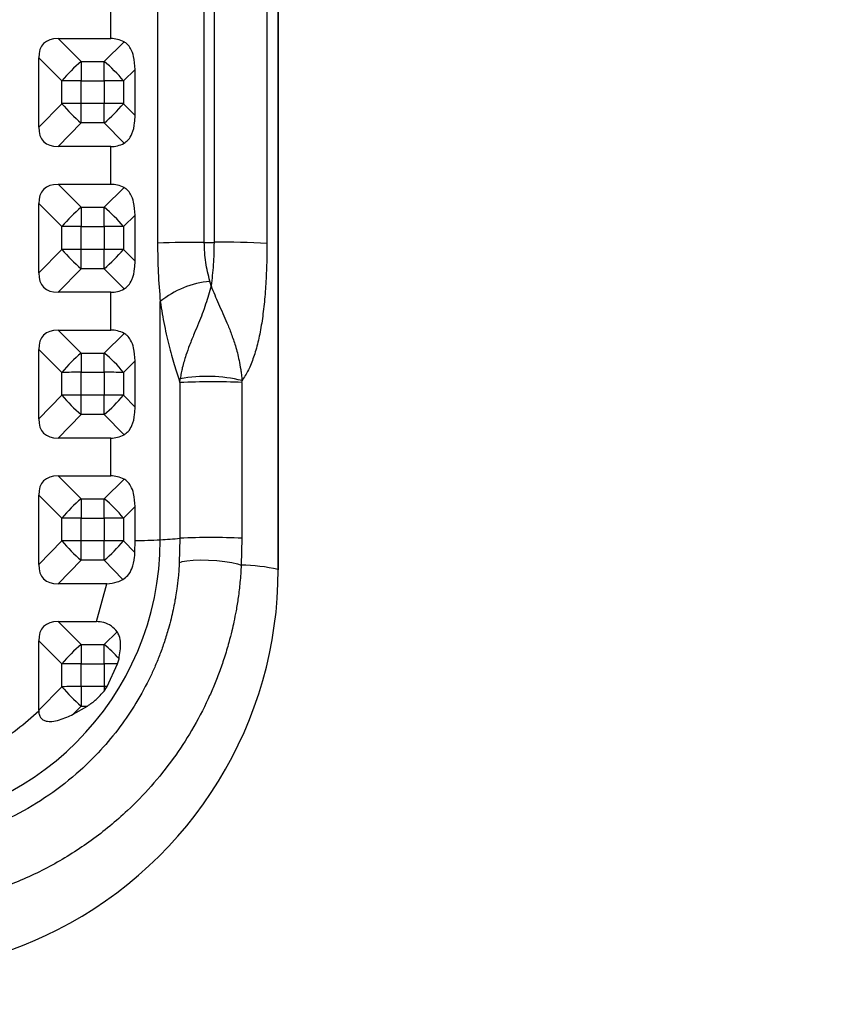
# Model space of a CAD drawing. Units: inches. Extents: x -3 to 7322, y 87 to 8087.
# Drawn here: x 5759 to 5911, y 4045 to 4228 of the extents above; entities that cross this region are included whole.
import ezdxf

# ---------------------------------------------------------------- set-up
doc = ezdxf.new("R2010")
doc.units = ezdxf.units.IN
doc.header["$MEASUREMENT"] = 0
doc.layers.add('Rubber Surfacing', color=10, linetype='Continuous', lineweight=40)
doc.layers.add('SD', color=82, linetype='Continuous', lineweight=40)

msp = doc.modelspace()

# ---------------------------------------------------------------- linework, layer by layer
at = {"lineweight": 30}
for p, q in [((5807.32, 4125.82), (5807.32, 4355.75)), ((5807.32, 4355.75), (5807.32, 4125.83)), ((5784.95, 4296.27), (5784.95, 4186.31)), ((5793.61, 4186.43), (5793.61, 4296.4)), ((5795.42, 4296.4), (5795.42, 4186.43)), ((5805.22, 4296.2), (5805.22, 4186.23)), ((5776.29, 4224.17), (5776.29, 4231.17)), ((5766.52, 4224.17), (5776.29, 4224.17)), ((5766.52, 4224.17), (5770.83, 4219.91)), ((5775.05, 4219.91), (5778.75, 4223.56)), ((5762.94, 4207.75), (5762.94, 4220.59)), ((5762.94, 4220.59), (5767.25, 4216.34)), ((5770.83, 4219.91), (5775.05, 4219.91)), ((5770.83, 4219.91), (5770.83, 4216.36)), ((5775.05, 4216.36), (5775.05, 4219.91)), ((5778.63, 4216.34), (5780.8, 4218.47)), ((5780.8, 4209.92), (5780.8, 4218.47)), ((5767.25, 4212.11), (5767.25, 4216.34)), ((5770.83, 4212.14), (5770.83, 4216.36)), ((5770.83, 4216.36), (5775.05, 4216.36)), ((5775.05, 4216.36), (5775.05, 4212.14)), ((5778.63, 4216.34), (5778.63, 4212.11)), ((5762.94, 4207.75), (5767.25, 4212.11)), ((5770.83, 4208.54), (5770.83, 4212.14)), ((5775.05, 4212.14), (5770.83, 4212.14)), ((5775.05, 4208.54), (5775.05, 4212.14)), ((5778.63, 4212.11), (5780.8, 4209.92)), ((5766.52, 4204.17), (5770.83, 4208.54)), ((5775.05, 4208.54), (5770.83, 4208.54)), ((5778.75, 4204.8), (5775.05, 4208.54)), ((5776.29, 4204.17), (5766.52, 4204.17)), ((5776.29, 4197.18), (5776.29, 4204.17)), ((5766.52, 4197.18), (5776.29, 4197.18)), ((5766.52, 4197.18), (5770.83, 4192.92)), ((5775.05, 4192.92), (5778.75, 4196.57)), ((5762.94, 4180.76), (5762.94, 4193.6)), ((5762.94, 4193.6), (5767.25, 4189.34)), ((5770.83, 4192.92), (5775.05, 4192.92)), ((5770.83, 4192.92), (5770.83, 4189.37)), ((5775.05, 4189.37), (5775.05, 4192.92)), ((5778.63, 4189.34), (5780.8, 4191.48)), ((5780.8, 4182.93), (5780.8, 4191.48)), ((5767.25, 4185.12), (5767.25, 4189.34)), ((5770.83, 4185.14), (5770.83, 4189.37)), ((5770.83, 4189.37), (5775.05, 4189.37)), ((5775.05, 4189.37), (5775.05, 4185.14)), ((5778.63, 4189.34), (5778.63, 4185.12)), ((5793.61, 4186.43), (5795.42, 4186.43)), ((5762.94, 4180.76), (5767.25, 4185.12)), ((5770.83, 4181.55), (5770.83, 4185.14)), ((5775.05, 4185.14), (5770.83, 4185.14)), ((5775.05, 4181.55), (5775.05, 4185.14)), ((5778.63, 4185.12), (5780.8, 4182.93)), ((5766.52, 4177.18), (5770.83, 4181.55)), ((5775.05, 4181.55), (5770.83, 4181.55)), ((5778.75, 4177.8), (5775.05, 4181.55)), ((5794.87, 4178.38), (5794.64, 4179.22)), ((5776.29, 4177.18), (5766.52, 4177.18)), ((5776.29, 4170.19), (5776.29, 4177.18)), ((5785.46, 4131.35), (5785.46, 4175.46)), ((5766.52, 4170.19), (5770.83, 4165.93)), ((5766.52, 4170.19), (5776.29, 4170.19)), ((5775.05, 4165.93), (5778.75, 4169.58)), ((5762.94, 4166.61), (5767.25, 4162.35)), ((5762.94, 4153.77), (5762.94, 4166.61)), ((5770.83, 4165.93), (5775.05, 4165.93)), ((5770.83, 4165.93), (5770.83, 4162.37)), ((5775.05, 4162.37), (5775.05, 4165.93)), ((5778.63, 4162.35), (5780.8, 4164.49)), ((5780.8, 4155.94), (5780.8, 4164.49)), ((5767.25, 4158.13), (5767.25, 4162.35)), ((5770.83, 4158.15), (5770.83, 4162.37)), ((5770.83, 4162.37), (5775.05, 4162.37)), ((5775.05, 4162.37), (5775.05, 4158.15)), ((5778.63, 4162.35), (5778.63, 4158.13)), ((5789.11, 4160.48), (5789.17, 4161.17)), ((5789.11, 4160.48), (5789.11, 4131.63)), ((5800.6, 4160.5), (5800.61, 4160.82)), ((5800.6, 4160.5), (5800.6, 4131.66)), ((5762.94, 4153.77), (5767.25, 4158.13)), ((5770.83, 4154.56), (5770.83, 4158.15)), ((5775.05, 4158.15), (5770.83, 4158.15)), ((5775.05, 4154.56), (5775.05, 4158.15)), ((5778.63, 4158.13), (5780.8, 4155.94)), ((5766.52, 4150.19), (5770.83, 4154.56)), ((5775.05, 4154.56), (5770.83, 4154.56)), ((5778.75, 4150.81), (5775.05, 4154.56)), ((5776.29, 4150.19), (5766.52, 4150.19)), ((5776.29, 4143.19), (5776.29, 4150.19)), ((5766.52, 4143.19), (5770.83, 4138.94)), ((5766.52, 4143.19), (5776.29, 4143.19)), ((5775.05, 4138.94), (5778.75, 4142.59)), ((5762.94, 4139.62), (5767.25, 4135.36)), ((5762.94, 4126.78), (5762.94, 4139.62)), ((5770.83, 4138.94), (5775.05, 4138.94)), ((5770.83, 4138.94), (5770.83, 4135.38)), ((5775.05, 4135.38), (5775.05, 4138.94)), ((5780.8, 4137.5), (5778.63, 4135.36)), ((5780.8, 4131.22), (5780.8, 4137.5)), ((5767.25, 4131.14), (5767.25, 4135.36)), ((5770.83, 4131.16), (5770.83, 4135.38)), ((5770.83, 4135.38), (5775.05, 4135.38)), ((5775.05, 4135.38), (5775.05, 4131.16)), ((5778.63, 4135.36), (5778.63, 4131.14)), ((5762.94, 4126.78), (5767.25, 4131.14)), ((5770.83, 4127.56), (5770.83, 4131.16)), ((5775.05, 4131.16), (5770.83, 4131.16)), ((5775.05, 4127.56), (5775.05, 4131.16)), ((5778.63, 4131.14), (5780.77, 4128.98)), ((5780.77, 4128.98), (5780.8, 4131.22)), ((5789.11, 4131.63), (5788.99, 4127.11)), ((5800.6, 4131.66), (5800.47, 4126.67)), ((5766.52, 4123.2), (5770.83, 4127.56)), ((5775.05, 4127.56), (5770.83, 4127.56)), ((5778.55, 4124.02), (5775.05, 4127.56)), ((5807.32, 4125.83), (5807.32, 4125.82)), ((5775.55, 4123.2), (5766.52, 4123.2)), ((5773.64, 4116.2), (5775.55, 4123.2)), ((5766.52, 4116.2), (5770.83, 4111.95)), ((5766.52, 4116.2), (5773.64, 4116.2)), ((5775.05, 4111.95), (5777.47, 4114.33)), ((5762.94, 4112.63), (5767.25, 4108.37)), ((5762.94, 4099.79), (5762.94, 4112.63)), ((5770.83, 4111.95), (5775.05, 4111.95)), ((5770.83, 4111.95), (5770.83, 4108.39)), ((5775.05, 4108.39), (5775.05, 4111.95)), ((5767.25, 4104.15), (5767.25, 4108.37)), ((5770.83, 4104.17), (5770.83, 4108.39)), ((5770.83, 4108.39), (5775.05, 4108.39)), ((5775.05, 4108.39), (5775.05, 4104.17)), ((5775.6, 4104.17), (5777.54, 4108.38)), ((5777.54, 4108.38), (5777.82, 4109.33)), ((5762.94, 4099.79), (5767.25, 4104.15)), ((5770.83, 4104.17), (5770.83, 4100.57)), ((5775.05, 4104.17), (5770.83, 4104.17)), ((5775.05, 4103.35), (5775.6, 4104.17)), ((5775.05, 4104.17), (5775.05, 4103.35)), ((5769.33, 4099.05), (5771.98, 4100.57)), ((5770.83, 4100.57), (5769.33, 4099.05)), ((5770.83, 4100.57), (5771.98, 4100.57))]:
    msp.add_line(p, q, dxfattribs=at)
at = {"lineweight": 30, "flags": 128}
msp.add_lwpolyline([(5788.99, 4127.11), (5789.51, 4127.32), (5790.38, 4127.48), (5791.54, 4127.59), (5792.92, 4127.63), (5794.43, 4127.6), (5795.96, 4127.51), (5797.42, 4127.36), (5798.72, 4127.16), (5799.75, 4126.92), (5800.47, 4126.67)], dxfattribs=at)
at = {"lineweight": 30}
for centre, radius, start, end in [((5784.67, 4202.49), 22.25, 128.4622, 141.5197), ((5761.22, 4202.49), 22.25, 38.4803, 51.5378), ((5770.75, 3927.95), 288.41, 89.9849, 90.6957), ((5775.13, 3927.95), 288.41, 89.3043, 90.0151), ((5770.75, 3923.73), 288.41, 89.9849, 90.6957), ((5786.33, 4227.62), 24.59, 219.1043, 230.9139), ((5775.13, 3923.73), 288.41, 89.3043, 90.0151), ((5759.55, 4227.62), 24.59, 309.0861, 320.8957), ((5784.67, 4175.5), 22.25, 128.4622, 141.5197), ((5761.22, 4175.5), 22.25, 38.4803, 51.5378), ((5770.75, 3900.96), 288.41, 89.9849, 90.6957), ((5775.13, 3900.96), 288.41, 89.3043, 90.0151), ((5792.67, 3953.16), 233.27, 89.7684, 91.8959), ((5797.27, 4037.52), 148.93, 86.9372, 90.7084), ((5770.75, 3896.73), 288.41, 89.9849, 90.6957), ((5786.33, 4200.63), 24.59, 219.1043, 230.9139), ((5775.13, 3896.73), 288.41, 89.3043, 90.0151), ((5759.55, 4200.63), 24.59, 309.0861, 320.8957), ((5796, 4162.82), 16.45, 94.7417, 129.8064), ((5784.67, 4148.51), 22.25, 128.4622, 141.5197), ((5761.22, 4148.51), 22.25, 38.4803, 51.5378), ((5770.75, 3873.96), 288.41, 89.9849, 90.6957), ((5775.13, 3873.96), 288.41, 89.3043, 90.0151), ((5794.09, 4134.43), 27.19, 76.1333, 100.4253), ((5795.09, 4031.94), 128.67, 87.5435, 92.6635), ((5770.75, 3869.74), 288.41, 89.9849, 90.6957), ((5786.33, 4173.64), 24.59, 219.1043, 230.9139), ((5775.13, 3869.74), 288.41, 89.3043, 90.0151), ((5759.55, 4173.64), 24.59, 309.0861, 320.8957), ((5784.67, 4121.52), 22.25, 128.4622, 141.5197), ((5761.22, 4121.52), 22.25, 38.4803, 51.5378), ((5770.75, 3846.97), 288.41, 89.9849, 90.6957), ((5775.13, 3846.97), 288.41, 89.3043, 90.0151), ((5795.09, 4003.1), 128.67, 87.5435, 92.6635), ((5732.44, 4131.36), 53.02, 180.0142, 359.9858), ((5770.75, 3842.75), 288.41, 89.9849, 90.6957), ((5786.33, 4146.65), 24.59, 219.1043, 230.9139), ((5775.13, 3842.75), 288.41, 89.3043, 90.0151), ((5759.55, 4146.65), 24.59, 309.0861, 320.8957), ((5779.92, 4251.8), 120.58, 270.4179, 272.6368), ((5782.03, 4198.42), 67.15, 272.9298, 276.0481), ((5800, 4094.49), 32.18, 76.8639, 89.1754), ((5732.47, 4125.83), 74.85, 296.9334, 359.9961), ((5784.67, 4094.53), 22.25, 128.4622, 141.5197), ((5761.23, 4094.54), 22.23, 41.7182, 51.5411), ((5770.75, 3819.98), 288.41, 89.9849, 90.6957), ((5775.08, 3804.44), 303.95, 89.5352, 90.0047), ((5770.75, 3815.76), 288.41, 89.9849, 90.6957), ((5786.33, 4119.66), 24.59, 219.1043, 230.9139), ((5775.05, 3786.85), 317.32, 89.9005, 90), ((5732.44, 4125.87), 74.9, 242.7426, 296.9377)]:
    msp.add_arc(centre, radius, start, end, dxfattribs=at)
for centre, major_axis, ratio, start_param, end_param in [((5780.83, 4206.29), (16.97, -16.96), 0.333333, 2.819723, 3.463224), ((5776.29, 4204.43), (0, -19.74), 0.506532, 2.89309, 3.141593), ((5780.83, 4222.06), (16.97, 16.96), 0.333333, 2.819961, 3.463462), ((5776.29, 4224.42), (0, -20.25), 0.493943, 0, 0.248503), ((5780.83, 4179.29), (16.97, -16.96), 0.333333, 2.819723, 3.463224), ((5776.29, 4177.43), (0, -19.74), 0.506532, 2.89309, 3.141593), ((5780.83, 4195.07), (16.97, 16.96), 0.333333, 2.819961, 3.463462), ((5776.29, 4197.43), (0, -20.25), 0.493943, 0, 0.248503), ((5780.83, 4152.3), (16.97, -16.96), 0.333333, 2.819723, 3.463224), ((5776.29, 4150.44), (0, -19.74), 0.506532, 2.89309, 3.141593), ((5780.83, 4168.07), (16.97, 16.96), 0.333333, 2.819961, 3.463462), ((5776.29, 4170.44), (0, -20.25), 0.493943, 0, 0.248503), ((5780.83, 4125.31), (16.97, -16.96), 0.333333, 2.819723, 3.463224), ((5776.29, 4123.45), (0, -19.74), 0.506532, 2.89309, 3.141593), ((5780.83, 4141.08), (16.97, 16.96), 0.333333, 2.819961, 3.463462), ((5780.83, 4098.32), (16.97, -16.96), 0.333333, 2.819723, 3.463224), ((5780.83, 4114.09), (16.97, 16.96), 0.333333, 2.819961, 2.827463)]:
    msp.add_ellipse(centre, major_axis=major_axis, ratio=ratio, start_param=start_param, end_param=end_param, dxfattribs=at)
for points, knots in [([(5780.8, 4218.47), (5780.76, 4219.28), (5780.69, 4220.62), (5780.11, 4222.2), (5779.46, 4223.12), (5778.96, 4223.43), (5778.75, 4223.56)], [0, 0, 0, 0, 0.416035, 0.687656, 0.870772, 1, 1, 1, 1]), ([(5778.75, 4204.8), (5779.03, 4204.99), (5779.66, 4205.42), (5780.38, 4206.74), (5780.75, 4208.31), (5780.78, 4209.47), (5780.8, 4209.92)], [0, 0, 0, 0, 0.175987, 0.39983, 0.766296, 1, 1, 1, 1]), ([(5780.8, 4191.48), (5780.76, 4192.29), (5780.69, 4193.63), (5780.11, 4195.21), (5779.46, 4196.13), (5778.96, 4196.44), (5778.75, 4196.57)], [0, 0, 0, 0, 0.416035, 0.6876564, 0.8707715, 1, 1, 1, 1]), ([(5794.64, 4179.22), (5794.36, 4180.37), (5793.79, 4182.67), (5793.67, 4185.18), (5793.61, 4186.43)], [0, 0, 0, 0, 0.498734, 1, 1, 1, 1]), ([(5795.42, 4186.43), (5795.4, 4185.04), (5795.36, 4182.24), (5795.03, 4179.67), (5794.87, 4178.38)], [0, 0, 0, 0, 0.498545, 1, 1, 1, 1]), ([(5784.95, 4186.31), (5784.98, 4184.48), (5785.03, 4180.83), (5785.32, 4177.25), (5785.46, 4175.46)], [0, 0, 0, 0, 0.500298, 1, 1, 1, 1]), ([(5805.22, 4186.23), (5805.21, 4184.88), (5805.19, 4182.18), (5804.99, 4178.24), (5804.68, 4174.49), (5804.21, 4171.01), (5803.58, 4167.86), (5802.78, 4165.1), (5801.82, 4162.7), (5801.01, 4161.45), (5800.61, 4160.82)], [0, 0, 0, 0, 0.125035, 0.249437, 0.374987, 0.499403, 0.624565, 0.749633, 0.873639, 1, 1, 1, 1]), ([(5778.75, 4177.8), (5779.03, 4177.99), (5779.66, 4178.43), (5780.38, 4179.75), (5780.75, 4181.31), (5780.78, 4182.48), (5780.8, 4182.93)], [0, 0, 0, 0, 0.175987, 0.39983, 0.766296, 1, 1, 1, 1]), ([(5794.87, 4178.38), (5794.55, 4177.24), (5793.9, 4174.87), (5792.78, 4172.01), (5791.74, 4169.5), (5790.94, 4167.53), (5790.16, 4165.43), (5789.65, 4163.69), (5789.32, 4162.22), (5789.23, 4161.53), (5789.17, 4161.17)], [0, 0, 0, 0, 0.201919, 0.419427, 0.536731, 0.663454, 0.768843, 0.892788, 0.942433, 1, 1, 1, 1]), ([(5794.87, 4178.38), (5795.32, 4177.26), (5796.28, 4174.94), (5797.62, 4172.07), (5798.65, 4169.47), (5799.43, 4167.19), (5800, 4164.98), (5800.33, 4163.16), (5800.51, 4161.89), (5800.57, 4161.2), (5800.61, 4160.82)], [0, 0, 0, 0, 0.198641, 0.415709, 0.534448, 0.663443, 0.809096, 0.894662, 0.943673, 1, 1, 1, 1]), ([(5785.46, 4175.46), (5785.71, 4173.96), (5786.2, 4170.95), (5787.16, 4166.91), (5788.18, 4163.27), (5788.8, 4161.41), (5789.11, 4160.48)], [0, 0, 0, 0, 0.249038, 0.499529, 0.748823, 1, 1, 1, 1]), ([(5780.8, 4164.49), (5780.76, 4165.3), (5780.69, 4166.64), (5780.11, 4168.22), (5779.46, 4169.14), (5778.96, 4169.45), (5778.75, 4169.58)], [0, 0, 0, 0, 0.416035, 0.687656, 0.870772, 1, 1, 1, 1]), ([(5778.75, 4150.81), (5779.03, 4151), (5779.66, 4151.43), (5780.38, 4152.76), (5780.75, 4154.32), (5780.78, 4155.49), (5780.8, 4155.94)], [0, 0, 0, 0, 0.175987, 0.39983, 0.766296, 1, 1, 1, 1]), ([(5780.8, 4137.5), (5780.76, 4138.31), (5780.69, 4139.65), (5780.11, 4141.23), (5779.46, 4142.15), (5778.96, 4142.46), (5778.75, 4142.59)], [0, 0, 0, 0, 0.416035, 0.687656, 0.870772, 1, 1, 1, 1]), ([(5788.99, 4127.11), (5788.93, 4126.2), (5788.83, 4124.58), (5788.57, 4122.47), (5788.34, 4120.99), (5788.11, 4119.7), (5787.84, 4118.33), (5787.45, 4116.66), (5786.93, 4114.68), (5786.26, 4112.49), (5785.44, 4110.2), (5784.57, 4108.07), (5783.18, 4105), (5781.09, 4101.16), (5778, 4096.59), (5774.54, 4092.41), (5770.18, 4088.09), (5764.92, 4083.94), (5758.6, 4080.17), (5751.84, 4077.24), (5744.74, 4075.2), (5737.44, 4074.09), (5730.12, 4073.92), (5722.84, 4074.68), (5715.66, 4076.37), (5709.32, 4078.77), (5703.83, 4081.59), (5699.22, 4084.55), (5694.89, 4087.97), (5691.41, 4091.32), (5688.59, 4094.51), (5686.34, 4097.4), (5684.31, 4100.41), (5682.49, 4103.54), (5680.85, 4106.79), (5679.62, 4109.74), (5678.69, 4112.32), (5678, 4114.5), (5677.36, 4116.91), (5676.83, 4119.32), (5676.45, 4121.51), (5676.17, 4123.6), (5675.96, 4125.75), (5675.84, 4127.97), (5675.81, 4129.94), (5675.83, 4131.11), (5675.84, 4131.63)], [0, 0, 0, 0, 0.015763, 0.02793, 0.036489, 0.041432, 0.050606, 0.060357, 0.071017, 0.085718, 0.099654, 0.112823, 0.125223, 0.157526, 0.187649, 0.219702, 0.250317, 0.292281, 0.333788, 0.37528, 0.41729, 0.458926, 0.500195, 0.541262, 0.582899, 0.625111, 0.656067, 0.687797, 0.718386, 0.750114, 0.770247, 0.791138, 0.812785, 0.832398, 0.853219, 0.875241, 0.887198, 0.900324, 0.914617, 0.930071, 0.942686, 0.952835, 0.966245, 0.979869, 0.991074, 1, 1, 1, 1]), ([(5778.55, 4124.02), (5778.87, 4124.24), (5779.57, 4124.74), (5780.36, 4126.19), (5780.71, 4127.68), (5780.76, 4128.7), (5780.77, 4128.98)], [0, 0, 0, 0, 0.204754, 0.462984, 0.853768, 1, 1, 1, 1]), ([(5800.47, 4126.67), (5800.4, 4125.6), (5800.27, 4123.59), (5799.93, 4120.77), (5799.54, 4118.34), (5799.13, 4116.29), (5798.69, 4114.33), (5798.12, 4112.09), (5797.34, 4109.5), (5796.41, 4106.81), (5795.41, 4104.29), (5793.81, 4100.67), (5791.43, 4096.13), (5787.88, 4090.7), (5783.9, 4085.73), (5778.89, 4080.57), (5772.83, 4075.57), (5765.53, 4070.96), (5757.7, 4067.29), (5749.45, 4064.64), (5740.95, 4063.04), (5733.09, 4062.56), (5725.96, 4062.9), (5719.56, 4063.8), (5713.24, 4065.31), (5707.09, 4067.41), (5701.16, 4070.09), (5695.57, 4073.28), (5690.28, 4077), (5685.96, 4080.7), (5682.42, 4084.24), (5679.58, 4087.47), (5676.97, 4090.85), (5674.59, 4094.38), (5672.43, 4098.05), (5670.87, 4101.14), (5669.81, 4103.52), (5669.15, 4105.09), (5668.51, 4106.74), (5667.9, 4108.47), (5667.31, 4110.28), (5666.75, 4112.16), (5666.16, 4114.44), (5665.49, 4117.47), (5664.78, 4121.66), (5664.55, 4124.87), (5664.42, 4126.67)], [0, 0, 0, 0, 0.015669, 0.029505, 0.041521, 0.051725, 0.060126, 0.071001, 0.08566, 0.099577, 0.112758, 0.125206, 0.157544, 0.187679, 0.219746, 0.250325, 0.292327, 0.333851, 0.375331, 0.41746, 0.45909, 0.500285, 0.531142, 0.562236, 0.593597, 0.625251, 0.6562, 0.687844, 0.718517, 0.75022, 0.770456, 0.791353, 0.81292, 0.832719, 0.85349, 0.875245, 0.883257, 0.891581, 0.900217, 0.909167, 0.918433, 0.928015, 0.937916, 0.952875, 0.973553, 1, 1, 1, 1]), ([(5775.55, 4123.2), (5776.22, 4123.27), (5777.28, 4123.38), (5778.21, 4123.85), (5778.55, 4124.02)], [0, 0, 0, 0, 0.626416, 1, 1, 1, 1]), ([(5777.47, 4114.33), (5777.14, 4114.7), (5776.48, 4115.43), (5775.09, 4116.1), (5774.1, 4116.17), (5773.64, 4116.2)], [0, 0, 0, 0, 0.34817, 0.698606, 1, 1, 1, 1]), ([(5777.82, 4109.33), (5777.98, 4110.31), (5778.22, 4111.73), (5777.99, 4113.45), (5777.62, 4114.08), (5777.47, 4114.33)], [0, 0, 0, 0, 0.563656, 0.822909, 1, 1, 1, 1]), ([(5771.98, 4100.57), (5772.53, 4100.96), (5773.66, 4101.74), (5774.59, 4102.81), (5775.05, 4103.35)], [0, 0, 0, 0, 0.491579, 1, 1, 1, 1]), ([(5701.94, 4099.71), (5703.24, 4098.53), (5705.88, 4096.15), (5710.41, 4093.17), (5715.41, 4090.67), (5720.83, 4088.79), (5726.56, 4087.63), (5732.44, 4087.23), (5738.32, 4087.63), (5744.05, 4088.79), (5749.47, 4090.67), (5754.47, 4093.17), (5759, 4096.15), (5761.64, 4098.53), (5762.94, 4099.71)], [0, 0, 0, 0, 0.077878, 0.158063, 0.240416, 0.326039, 0.412632, 0.5, 0.587361, 0.673954, 0.759584, 0.84193, 0.922118, 1, 1, 1, 1]), ([(5762.94, 4099.71), (5762.96, 4099.48), (5762.98, 4099.03), (5763.25, 4098.42), (5763.73, 4097.98), (5764.46, 4097.71), (5765.51, 4097.7), (5766.79, 4097.98), (5768.11, 4098.46), (5768.94, 4098.86), (5769.33, 4099.05)], [0, 0, 0, 0, 0.084386, 0.169636, 0.245654, 0.327514, 0.462793, 0.644843, 0.831945, 1, 1, 1, 1])]:
    msp.add_open_spline(points, degree=3, knots=knots, dxfattribs=at)
at = {"layer": 'Rubber Surfacing', "color": 1}
msp.add_arc((5595.27, 4264.65), 1000, 145.24258, 34.75742, dxfattribs=at)
at = {"layer": 'SD'}
msp.add_arc((5595.27, 4264.65), 1500, 159.46174, 20.53826, dxfattribs=at)

doc.saveas('drawing.dxf')
